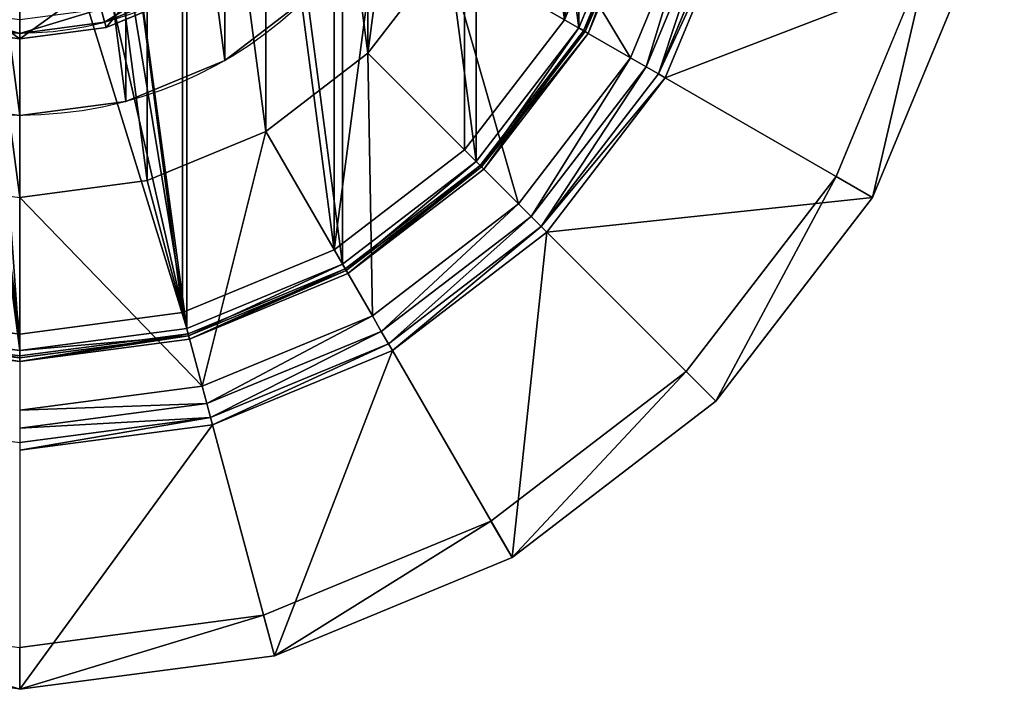
# Model space of a CAD drawing. Extents: x -180 to 180, y -180 to 180.
# Drawn here: x 0 to 180, y -180 to -57 of the extents above; entities that cross this region are included whole.
import ezdxf

# ---------------------------------------------------------------- set-up
doc = ezdxf.new("R2010")
doc.units = 0
doc.header["$MEASUREMENT"] = 0
doc.layers.add('FORMFONTS', color=7, linetype='CONTINUOUS')

msp = doc.modelspace()

# ---------------------------------------------------------------- linework, layer by layer
at = {"layer": 'FORMFONTS', "color": 254}
for p, q in [((111.08, -29.76, 6), (99.59, -57.5, 6)), ((113.98, -30.54, 15), (102.19, -59, 15)), ((114.95, -30.8, 7), (103.06, -59.5, 7)), ((103.37, -59.68, 14.37), (115.3, -30.89, 14.37)), ((115.91, -31.06, 13), (103.92, -60, 13)), ((115.91, -31.06, 7), (103.92, -60, 7)), ((124.54, -33.37, 630), (111.66, -64.47, 630)), ((127.72, -34.22, 629.24), (114.51, -66.11, 629.24)), ((116.78, -67.42, 627.12), (130.25, -34.9, 627.12)), ((131.63, -35.27, 624.07), (118.01, -68.13, 624.07)), ((77.94, -45, 622.5), (63.64, -63.64, 622.5)), ((111.66, -64.47, 630), (77.94, -45, 622.5)), ((166.46, -44.6, 420), (149.24, -86.16, 420)), ((173.87, -46.59, 420), (155.88, -90, 420)), ((30.5, -52.83, 612.5), (15.79, -58.92, 612.5)), ((30.5, -52.83, 613.5), (15.79, -58.92, 613.5)), ((99.59, -57.5, 6), (81.32, -81.32, 6)), ((99.59, -57.5, 14), (99.59, -57.5, 6)), ((0, -61, 612.5), (-15.79, -58.92, 612.5)), ((0, -61, 613.5), (-15.79, -58.92, 613.5)), ((15.79, -58.92, 612.5), (0, -61, 612.5)), ((15.79, -58.92, 613.5), (0, -61, 613.5)), ((15.79, -58.92, 612.5), (15.79, -58.92, 613.5)), ((102.19, -59, 15), (83.44, -83.44, 15)), ((102.19, -59, 15), (103.37, -59.68, 14.37)), ((0, -61, 612.5), (0, -61, 613.5)), ((103.06, -59.5, 7), (84.15, -84.15, 7)), ((84.4, -84.4, 14.37), (103.37, -59.68, 14.37)), ((103.92, -60, 13), (84.85, -84.85, 13)), ((103.92, -60, 7), (84.85, -84.85, 7)), ((103.37, -59.68, 14.37), (103.92, -60, 13)), ((103.92, -60, 13), (103.92, -60, 7)), ((63.64, -63.64, 622.5), (45, -77.94, 622.5)), ((91.17, -91.17, 630), (63.64, -63.64, 622.5)), ((111.66, -64.47, 630), (91.17, -91.17, 630)), ((114.51, -66.11, 629.24), (111.66, -64.47, 630)), ((37.5, -64.95, 627.5), (37.5, -64.95, 628.5)), ((114.51, -66.11, 629.24), (93.49, -93.49, 629.24)), ((116.78, -67.42, 627.12), (114.51, -66.11, 629.24)), ((95.35, -95.35, 627.12), (116.78, -67.42, 627.12)), ((118.01, -68.13, 624.07), (96.36, -96.36, 624.07)), ((118.01, -68.13, 624.07), (116.78, -67.42, 627.12)), ((155.88, -90, 420), (118.01, -68.13, 624.07)), ((19.41, -72.44, 627.5), (19.41, -72.44, 628.5)), ((0, -75, 627.5), (0, -75, 628.5)), ((45, -77.94, 622.5), (23.29, -86.93, 622.5)), ((64.47, -111.66, 630), (45, -77.94, 622.5)), ((81.32, -81.32, 6), (57.5, -99.59, 6)), ((81.32, -81.32, 14), (81.32, -81.32, 6)), ((83.44, -83.44, 15), (59, -102.19, 15)), ((84.15, -84.15, 7), (59.5, -103.06, 7)), ((59.68, -103.37, 14.37), (84.4, -84.4, 14.37)), ((83.44, -83.44, 15), (84.4, -84.4, 14.37)), ((84.4, -84.4, 14.37), (84.85, -84.85, 13)), ((84.85, -84.85, 13), (60, -103.92, 13)), ((84.85, -84.85, 7), (60, -103.92, 7)), ((84.85, -84.85, 13), (84.85, -84.85, 7)), ((149.24, -86.16, 420), (121.86, -121.86, 420)), ((23.29, -86.93, 622.5), (0, -90, 622.5)), ((33.37, -124.54, 630), (23.29, -86.93, 622.5)), ((155.88, -90, 420), (127.28, -127.28, 420)), ((91.17, -91.17, 630), (64.47, -111.66, 630)), ((93.49, -93.49, 629.24), (91.17, -91.17, 630)), ((93.49, -93.49, 629.24), (66.11, -114.51, 629.24)), ((95.35, -95.35, 627.12), (93.49, -93.49, 629.24)), ((67.42, -116.78, 627.12), (95.35, -95.35, 627.12)), ((96.36, -96.36, 624.07), (95.35, -95.35, 627.12)), ((96.36, -96.36, 624.07), (68.13, -118.01, 624.07)), ((127.28, -127.28, 420), (96.36, -96.36, 624.07)), ((57.5, -99.59, 6), (29.76, -111.08, 6)), ((57.5, -99.59, 14), (57.5, -99.59, 6)), ((59, -102.19, 15), (30.54, -113.98, 15)), ((59, -102.19, 15), (59.68, -103.37, 14.37)), ((59.5, -103.06, 7), (30.8, -114.95, 7)), ((30.89, -115.3, 14.37), (59.68, -103.37, 14.37)), ((60, -103.92, 7), (31.06, -115.91, 7)), ((60, -103.92, 13), (31.06, -115.91, 13)), ((59.68, -103.37, 14.37), (60, -103.92, 13)), ((60, -103.92, 13), (60, -103.92, 7)), ((0, -115, 6), (-29.76, -111.08, 6)), ((29.76, -111.08, 6), (0, -115, 6)), ((29.76, -111.08, 14), (29.76, -111.08, 6)), ((64.47, -111.66, 630), (33.37, -124.54, 630)), ((66.11, -114.51, 629.24), (64.47, -111.66, 630)), ((0, -119, 7), (-30.8, -114.95, 7)), ((0, -118, 15), (-30.54, -113.98, 15)), ((30.54, -113.98, 15), (0, -118, 15)), ((30.8, -114.95, 7), (0, -119, 7)), ((0, -115, 14), (0, -115, 6)), ((30.54, -113.98, 15), (30.89, -115.3, 14.37)), ((66.11, -114.51, 629.24), (34.22, -127.72, 629.24)), ((67.42, -116.78, 627.12), (66.11, -114.51, 629.24)), ((0, -120, 13), (-31.06, -115.91, 13)), ((0, -120, 7), (-31.06, -115.91, 7)), ((-30.89, -115.3, 14.37), (0, -119.37, 14.37)), ((0, -119.37, 14.37), (30.89, -115.3, 14.37)), ((31.06, -115.91, 7), (0, -120, 7)), ((31.06, -115.91, 13), (0, -120, 13)), ((30.89, -115.3, 14.37), (31.06, -115.91, 13)), ((31.06, -115.91, 13), (31.06, -115.91, 7)), ((34.9, -130.25, 627.12), (67.42, -116.78, 627.12)), ((68.13, -118.01, 624.07), (67.42, -116.78, 627.12)), ((0, -118, 15), (0, -119.37, 14.37)), ((68.13, -118.01, 624.07), (35.27, -131.63, 624.07)), ((90, -155.88, 420), (68.13, -118.01, 624.07)), ((0, -119.37, 14.37), (0, -120, 13)), ((0, -120, 13), (0, -120, 7)), ((121.86, -121.86, 420), (86.16, -149.24, 420)), ((33.37, -124.54, 630), (0, -128.94, 630)), ((34.22, -127.72, 629.24), (33.37, -124.54, 630)), ((34.22, -127.72, 629.24), (0, -132.22, 629.24)), ((34.9, -130.25, 627.12), (34.22, -127.72, 629.24)), ((127.28, -127.28, 420), (90, -155.88, 420)), ((-34.9, -130.25, 627.12), (0, -134.84, 627.12)), ((0, -134.84, 627.12), (34.9, -130.25, 627.12)), ((35.27, -131.63, 624.07), (34.9, -130.25, 627.12)), ((35.27, -131.63, 624.07), (0, -136.27, 624.07)), ((46.59, -173.87, 420), (35.27, -131.63, 624.07)), ((86.16, -149.24, 420), (44.6, -166.46, 420)), ((90, -155.88, 420), (46.59, -173.87, 420)), ((44.6, -166.46, 420), (0, -172.33, 420)), ((46.59, -173.87, 420), (0, -180, 420))]:
    msp.add_line(p, q, dxfattribs=at)
at = {"layer": 'FORMFONTS'}
for p, q in [((15.53, -57.96, 432.5), (15.53, -57.96, 612.5)), ((0, -60, 432.5), (0, -60, 612.5))]:
    msp.add_line(p, q, dxfattribs=at)
at = {"layer": 'FORMFONTS', "color": 254}
for centre in [(0, 0, 627.5), (0, 0, 628.5)]:
    msp.add_circle(centre, 75, dxfattribs=at)
at = {"layer": 'FORMFONTS'}
for centre in [(0, 0, 432.5), (0, 0, 612.5)]:
    msp.add_circle(centre, 60, dxfattribs=at)

# ---------------------------------------------------------------- meshes
at = {"layer": 'FORMFONTS', "color": 254}
mesh = msp.add_polyface(dxfattribs=at)
corners = [(-173.87, 46.59, 420), (-166.46, 44.6, 420), (-172.33, 0, 420), (-155.88, 90, 420), (-149.24, 86.16, 420), (-127.28, 127.28, 420), (-121.86, 121.86, 420), (-90, 155.88, 420), (-86.16, 149.24, 420), (-46.59, 173.87, 420), (-44.6, 166.46, 420), (0, 180, 420), (0, 172.33, 420), (46.59, 173.87, 420), (44.6, 166.46, 420), (86.16, 149.24, 420), (90, 155.88, 420), (121.86, 121.86, 420), (127.28, 127.28, 420), (149.24, 86.16, 420), (155.88, 90, 420), (166.46, 44.6, 420), (173.87, 46.59, 420), (172.33, 0, 420), (-173.87, -46.59, 420), (-180, 0, 420), (-166.46, -44.6, 420), (-155.88, -90, 420), (-149.24, -86.16, 420), (-127.28, -127.28, 420), (-121.86, -121.86, 420), (-90, -155.88, 420), (-86.16, -149.24, 420), (-46.59, -173.87, 420), (-44.6, -166.46, 420), (0, -180, 420), (0, -172.33, 420), (44.6, -166.46, 420), (46.59, -173.87, 420), (86.16, -149.24, 420), (90, -155.88, 420), (121.86, -121.86, 420), (127.28, -127.28, 420), (149.24, -86.16, 420), (155.88, -90, 420), (166.46, -44.6, 420), (173.87, -46.59, 420), (180, 0, 420)]
mesh.append_faces([[corners[k] for k in face] for face in [(0, 24, 25), (46, 22, 47)]], dxfattribs={"vtx0": -1, "color": 254})
mesh.append_faces([[corners[k] for k in face] for face in [(1, 3, 4), (4, 5, 6), (6, 7, 8), (8, 9, 10), (10, 11, 12), (12, 13, 14), (14, 13, 15), (15, 16, 17), (17, 18, 19), (19, 20, 21), (21, 22, 23), (24, 26, 27), (27, 28, 29), (29, 30, 31), (31, 32, 33), (33, 34, 35), (35, 37, 38), (38, 39, 40), (40, 41, 42), (42, 43, 44), (44, 45, 46)]], dxfattribs={"vtx0": -1, "vtx1": -1, "color": 254})
mesh.append_faces([[corners[k] for k in face] for face in [(24, 0, 2), (46, 23, 22)]], dxfattribs={"vtx0": -1, "vtx1": -1, "vtx2": -1, "color": 254})
mesh.append_faces([[corners[k] for k in face] for face in [(0, 1, 2), (1, 0, 3), (4, 3, 5), (6, 5, 7), (8, 7, 9), (10, 9, 11), (12, 11, 13), (15, 13, 16), (17, 16, 18), (19, 18, 20), (21, 20, 22), (24, 2, 26), (27, 26, 28), (29, 28, 30), (31, 30, 32), (33, 32, 34), (35, 34, 36), (35, 36, 37), (38, 37, 39), (40, 39, 41), (42, 41, 43), (44, 43, 45), (46, 45, 23)]], dxfattribs={"vtx0": -1, "vtx2": -1, "color": 254})
mesh = msp.add_polyface(dxfattribs=at)
corners = [(-115.91, 31.06, 7), (-119, 0, 7), (-120, 0, 7), (-114.95, 30.8, 7), (-103.92, 60, 7), (-103.06, 59.5, 7), (-84.85, 84.85, 7), (-84.15, 84.15, 7), (-60, 103.92, 7), (-59.5, 103.06, 7), (-31.06, 115.91, 7), (-30.8, 114.95, 7), (0, 120, 7), (0, 119, 7), (31.06, 115.91, 7), (30.8, 114.95, 7), (59.5, 103.06, 7), (60, 103.92, 7), (84.15, 84.15, 7), (84.85, 84.85, 7), (103.06, 59.5, 7), (103.92, 60, 7), (114.95, 30.8, 7), (115.91, 31.06, 7), (119, 0, 7), (120, 0, 7), (-115.91, -31.06, 7), (-114.95, -30.8, 7), (-103.92, -60, 7), (-103.06, -59.5, 7), (-84.85, -84.85, 7), (-84.15, -84.15, 7), (-60, -103.92, 7), (-59.5, -103.06, 7), (-31.06, -115.91, 7), (-30.8, -114.95, 7), (0, -120, 7), (0, -119, 7), (30.8, -114.95, 7), (31.06, -115.91, 7), (59.5, -103.06, 7), (60, -103.92, 7), (84.15, -84.15, 7), (84.85, -84.85, 7), (103.06, -59.5, 7), (103.92, -60, 7), (114.95, -30.8, 7), (115.91, -31.06, 7)]
mesh.append_faces([[corners[k] for k in face] for face in [(0, 1, 2), (1, 0, 3), (3, 4, 5), (5, 6, 7), (7, 8, 9), (9, 10, 11), (11, 12, 13), (13, 14, 15), (15, 14, 16), (16, 17, 18), (18, 19, 20), (20, 21, 22), (22, 23, 24), (26, 27, 28), (28, 29, 30), (30, 31, 32), (32, 33, 34), (34, 35, 36), (36, 38, 39), (39, 40, 41), (41, 42, 43), (43, 44, 45), (45, 46, 47), (47, 24, 25)]], dxfattribs={"vtx0": -1, "vtx1": -1, "color": 254})
mesh.append_faces([[corners[k] for k in face] for face in [(3, 0, 4), (5, 4, 6), (7, 6, 8), (9, 8, 10), (11, 10, 12), (13, 12, 14), (16, 14, 17), (18, 17, 19), (20, 19, 21), (22, 21, 23), (24, 23, 25), (1, 26, 2), (26, 1, 27), (28, 27, 29), (30, 29, 31), (32, 31, 33), (34, 33, 35), (36, 35, 37), (36, 37, 38), (39, 38, 40), (41, 40, 42), (43, 42, 44), (45, 44, 46), (47, 46, 24)]], dxfattribs={"vtx0": -1, "vtx2": -1, "color": 254})
mesh = msp.add_polyface(dxfattribs=at)
corners = [(-113.98, -30.54, 15), (-113.98, 30.54, 15), (-118, 0, 15), (-102.19, -59, 15), (-102.19, 59, 15), (-83.44, -83.44, 15), (-83.44, 83.44, 15), (-59, -102.19, 15), (-59, 102.19, 15), (-30.54, -113.98, 15), (-30.54, 113.98, 15), (0, -118, 15), (-15, 0, 15), (-12.99, -7.5, 15), (-7.5, -12.99, 15), (0, -15, 15), (30.54, -113.98, 15), (7.5, -12.99, 15), (12.99, -7.5, 15), (15, 0, 15), (0, 118, 15), (-12.99, 7.5, 15), (-7.5, 12.99, 15), (0, 15, 15), (7.5, 12.99, 15), (30.54, 113.98, 15), (12.99, 7.5, 15), (59, -102.19, 15), (59, 102.19, 15), (83.44, -83.44, 15), (83.44, 83.44, 15), (102.19, -59, 15), (102.19, 59, 15), (113.98, -30.54, 15), (113.98, 30.54, 15), (118, 0, 15)]
mesh.append_faces([[corners[k] for k in face] for face in [(0, 1, 2), (34, 33, 35)]], dxfattribs={"vtx0": -1, "color": 254})
mesh.append_faces([[corners[k] for k in face] for face in [(1, 3, 4), (4, 5, 6), (6, 7, 8), (8, 9, 10), (12, 11, 13), (13, 11, 14), (14, 11, 15), (15, 16, 17), (17, 16, 18), (18, 16, 19), (20, 24, 25), (25, 27, 28), (28, 29, 30), (30, 31, 32), (32, 33, 34)]], dxfattribs={"vtx0": -1, "vtx1": -1, "color": 254})
mesh.append_faces([[corners[k] for k in face] for face in [(10, 11, 12), (25, 19, 16)]], dxfattribs={"vtx0": -1, "vtx1": -1, "vtx2": -1, "color": 254})
mesh.append_faces([[corners[k] for k in face] for face in [(1, 0, 3), (4, 3, 5), (6, 5, 7), (8, 7, 9), (10, 9, 11), (15, 11, 16), (12, 20, 10), (20, 12, 21), (20, 21, 22), (20, 22, 23), (20, 23, 24), (25, 24, 26), (25, 26, 19), (25, 16, 27), (28, 27, 29), (30, 29, 31), (32, 31, 33)]], dxfattribs={"vtx0": -1, "vtx2": -1, "color": 254})
mesh = msp.add_polyface(dxfattribs=at)
corners = [(-111.08, 29.76, 6), (-111.08, -29.76, 6), (-115, 0, 6), (-99.59, 57.5, 6), (-99.59, -57.5, 6), (-81.32, 81.32, 6), (-81.32, -81.32, 6), (-57.5, 99.59, 6), (-57.5, -99.59, 6), (-29.76, -111.08, 6), (-29.76, 111.08, 6), (0, -115, 6), (0, 115, 6), (29.76, -111.08, 6), (29.76, 111.08, 6), (57.5, -99.59, 6), (57.5, 99.59, 6), (81.32, 81.32, 6), (81.32, -81.32, 6), (99.59, -57.5, 6), (99.59, 57.5, 6), (111.08, 29.76, 6), (111.08, -29.76, 6), (115, 0, 6)]
mesh.append_faces([[corners[k] for k in face] for face in [(0, 1, 2), (22, 21, 23)]], dxfattribs={"vtx0": -1, "color": 254})
mesh.append_faces([[corners[k] for k in face] for face in [(1, 3, 4), (4, 5, 6), (6, 7, 8), (8, 7, 9), (9, 10, 11), (11, 12, 13), (13, 14, 15), (15, 17, 18), (18, 17, 19), (19, 21, 22)]], dxfattribs={"vtx0": -1, "vtx1": -1, "color": 254})
mesh.append_faces([[corners[k] for k in face] for face in [(1, 0, 3), (4, 3, 5), (6, 5, 7), (9, 7, 10), (11, 10, 12), (13, 12, 14), (15, 14, 16), (15, 16, 17), (19, 17, 20), (19, 20, 21)]], dxfattribs={"vtx0": -1, "vtx2": -1, "color": 254})
mesh = msp.add_polyface(dxfattribs=at)
corners = [(-86.93, -23.29, 622.5), (-86.93, 23.29, 622.5), (-90, 0, 622.5), (-77.94, -45, 622.5), (-77.94, 45, 622.5), (-63.64, -63.64, 622.5), (-63.64, 63.64, 622.5), (-45, -77.94, 622.5), (-45, 77.94, 622.5), (-23.29, -86.93, 622.5), (-23.29, 86.93, 622.5), (0, -90, 622.5), (0, 90, 622.5), (23.29, -86.93, 622.5), (23.29, 86.93, 622.5), (45, -77.94, 622.5), (45, 77.94, 622.5), (63.64, -63.64, 622.5), (63.64, 63.64, 622.5), (77.94, 45, 622.5), (77.94, -45, 622.5), (86.93, -23.29, 622.5), (86.93, 23.29, 622.5), (90, 0, 622.5)]
mesh.append_faces([[corners[k] for k in face] for face in [(0, 1, 2), (22, 21, 23)]], dxfattribs={"vtx0": -1, "color": 254})
mesh.append_faces([[corners[k] for k in face] for face in [(1, 3, 4), (4, 5, 6), (6, 7, 8), (8, 9, 10), (10, 11, 12), (12, 13, 14), (14, 15, 16), (16, 17, 18), (18, 17, 19), (19, 21, 22)]], dxfattribs={"vtx0": -1, "vtx1": -1, "color": 254})
mesh.append_faces([[corners[k] for k in face] for face in [(1, 0, 3), (4, 3, 5), (6, 5, 7), (8, 7, 9), (10, 9, 11), (12, 11, 13), (14, 13, 15), (16, 15, 17), (19, 17, 20), (19, 20, 21)]], dxfattribs={"vtx0": -1, "vtx2": -1, "color": 254})
mesh = msp.add_polyface(dxfattribs=at)
corners = [(-72.44, -19.41, 628.5), (-72.44, 19.41, 628.5), (-75, 0, 628.5), (-64.95, -37.5, 628.5), (-64.95, 37.5, 628.5), (-53.03, -53.03, 628.5), (-53.03, 53.03, 628.5), (-37.5, -64.95, 628.5), (-37.5, 64.95, 628.5), (-19.41, -72.44, 628.5), (-19.41, 72.44, 628.5), (0, -75, 628.5), (0, 75, 628.5), (19.41, -72.44, 628.5), (19.41, 72.44, 628.5), (37.5, -64.95, 628.5), (37.5, 64.95, 628.5), (53.03, -53.03, 628.5), (53.03, 53.03, 628.5), (64.95, -37.5, 628.5), (64.95, 37.5, 628.5), (72.44, -19.41, 628.5), (72.44, 19.41, 628.5), (75, 0, 628.5)]
mesh.append_faces([[corners[k] for k in face] for face in [(0, 1, 2), (22, 21, 23)]], dxfattribs={"vtx0": -1, "color": 254})
mesh.append_faces([[corners[k] for k in face] for face in [(1, 3, 4), (4, 5, 6), (6, 7, 8), (8, 9, 10), (10, 11, 12), (12, 13, 14), (14, 15, 16), (16, 17, 18), (18, 19, 20), (20, 21, 22)]], dxfattribs={"vtx0": -1, "vtx1": -1, "color": 254})
mesh.append_faces([[corners[k] for k in face] for face in [(1, 0, 3), (4, 3, 5), (6, 5, 7), (8, 7, 9), (10, 9, 11), (12, 11, 13), (14, 13, 15), (16, 15, 17), (18, 17, 19), (20, 19, 21)]], dxfattribs={"vtx0": -1, "vtx2": -1, "color": 254})
mesh = msp.add_polyface(dxfattribs=at)
corners = [(-72.44, 19.41, 627.5), (-72.44, -19.41, 627.5), (-75, 0, 627.5), (-64.95, -37.5, 627.5), (-64.95, 37.5, 627.5), (-53.03, -53.03, 627.5), (-53.03, 53.03, 627.5), (-37.5, -64.95, 627.5), (-37.5, 64.95, 627.5), (-19.41, -72.44, 627.5), (-19.41, 72.44, 627.5), (0, -75, 627.5), (0, 75, 627.5), (19.41, -72.44, 627.5), (19.41, 72.44, 627.5), (37.5, -64.95, 627.5), (37.5, 64.95, 627.5), (53.03, -53.03, 627.5), (53.03, 53.03, 627.5), (64.95, -37.5, 627.5), (64.95, 37.5, 627.5), (72.44, -19.41, 627.5), (72.44, 19.41, 627.5), (75, 0, 627.5)]
mesh.append_faces([[corners[k] for k in face] for face in [(0, 1, 2), (21, 22, 23)]], dxfattribs={"vtx0": -1, "color": 254})
mesh.append_faces([[corners[k] for k in face] for face in [(1, 0, 3), (3, 4, 5), (5, 6, 7), (7, 8, 9), (9, 10, 11), (11, 12, 13), (13, 14, 15), (15, 16, 17), (17, 18, 19), (19, 20, 21)]], dxfattribs={"vtx0": -1, "vtx1": -1, "color": 254})
mesh.append_faces([[corners[k] for k in face] for face in [(3, 0, 4), (5, 4, 6), (7, 6, 8), (9, 8, 10), (11, 10, 12), (13, 12, 14), (15, 14, 16), (17, 16, 18), (19, 18, 20), (21, 20, 22)]], dxfattribs={"vtx0": -1, "vtx2": -1, "color": 254})
mesh = msp.add_polyface(dxfattribs=at)
corners = [(-52.83, 30.5, 612.5), (-52.91, 0, 612.5), (-58.92, 15.79, 612.5), (-51.11, 13.7, 612.5), (-43.13, 43.13, 612.5), (-45.82, 26.46, 612.5), (-37.42, 37.42, 612.5), (-30.5, 52.83, 612.5), (-26.46, 45.82, 612.5), (-15.79, 58.92, 612.5), (-13.7, 51.11, 612.5), (0, 61, 612.5), (0, 52.91, 612.5), (15.79, 58.92, 612.5), (13.7, 51.11, 612.5), (26.46, 45.82, 612.5), (30.5, 52.83, 612.5), (37.42, 37.42, 612.5), (43.13, 43.13, 612.5), (45.82, 26.46, 612.5), (52.83, 30.5, 612.5), (51.11, 13.7, 612.5), (52.91, 0, 612.5), (58.92, 15.79, 612.5), (-58.92, -15.79, 612.5), (-61, 0, 612.5), (-52.83, -30.5, 612.5), (-51.11, -13.7, 612.5), (-43.13, -43.13, 612.5), (-45.82, -26.46, 612.5), (-37.42, -37.42, 612.5), (-30.5, -52.83, 612.5), (-26.46, -45.82, 612.5), (-15.79, -58.92, 612.5), (-13.7, -51.11, 612.5), (0, -61, 612.5), (0, -52.91, 612.5), (13.7, -51.11, 612.5), (15.79, -58.92, 612.5), (26.46, -45.82, 612.5), (30.5, -52.83, 612.5), (37.42, -37.42, 612.5), (43.13, -43.13, 612.5), (45.82, -26.46, 612.5), (52.83, -30.5, 612.5), (51.11, -13.7, 612.5), (58.92, -15.79, 612.5), (61, 0, 612.5)]
mesh.append_faces([[corners[k] for k in face] for face in [(2, 24, 25), (46, 23, 47)]], dxfattribs={"vtx0": -1, "color": 254})
mesh.append_faces([[corners[k] for k in face] for face in [(0, 1, 2), (1, 0, 3), (3, 4, 5), (5, 4, 6), (6, 7, 8), (8, 9, 10), (10, 11, 12), (12, 13, 14), (14, 13, 15), (15, 16, 17), (17, 18, 19), (19, 20, 21), (21, 20, 22), (24, 2, 26), (26, 27, 28), (28, 30, 31), (31, 32, 33), (33, 34, 35), (35, 37, 38), (38, 39, 40), (40, 41, 42), (42, 43, 44), (44, 22, 46)]], dxfattribs={"vtx0": -1, "vtx1": -1, "color": 254})
mesh.append_faces([[corners[k] for k in face] for face in [(26, 2, 1), (46, 22, 23)]], dxfattribs={"vtx0": -1, "vtx1": -1, "vtx2": -1, "color": 254})
mesh.append_faces([[corners[k] for k in face] for face in [(3, 0, 4), (6, 4, 7), (8, 7, 9), (10, 9, 11), (12, 11, 13), (15, 13, 16), (17, 16, 18), (19, 18, 20), (22, 20, 23), (26, 1, 27), (28, 27, 29), (28, 29, 30), (31, 30, 32), (33, 32, 34), (35, 34, 36), (35, 36, 37), (38, 37, 39), (40, 39, 41), (42, 41, 43), (44, 43, 45), (44, 45, 22)]], dxfattribs={"vtx0": -1, "vtx2": -1, "color": 254})
at = {"layer": 'FORMFONTS', "color": 7}
mesh = msp.add_polyface(dxfattribs=at)
corners = [(-57.96, 15.53, 432.5), (-57.96, -15.53, 432.5), (-60, 0, 432.5), (-57.48, 0, 432.5), (-55.52, 14.88, 432.5), (-51.96, 30, 432.5), (-49.78, 28.74, 432.5), (-42.43, 42.43, 432.5), (-40.64, 40.64, 432.5), (-30, 51.96, 432.5), (-28.74, 49.78, 432.5), (-15.53, 57.96, 432.5), (-14.88, 55.52, 432.5), (0, 60, 432.5), (0, 57.48, 432.5), (15.53, 57.96, 432.5), (14.88, 55.52, 432.5), (28.74, 49.78, 432.5), (30, 51.96, 432.5), (40.64, 40.64, 432.5), (42.43, 42.43, 432.5), (49.78, 28.74, 432.5), (51.96, 30, 432.5), (55.52, 14.88, 432.5), (57.96, 15.53, 432.5), (57.48, 0, 432.5), (-55.52, -14.88, 432.5), (-51.96, -30, 432.5), (-49.78, -28.74, 432.5), (-42.43, -42.43, 432.5), (-40.64, -40.64, 432.5), (-30, -51.96, 432.5), (-28.74, -49.78, 432.5), (-15.53, -57.96, 432.5), (-14.88, -55.52, 432.5), (0, -60, 432.5), (0, -57.48, 432.5), (14.88, -55.52, 432.5), (15.53, -57.96, 432.5), (28.74, -49.78, 432.5), (30, -51.96, 432.5), (40.64, -40.64, 432.5), (42.43, -42.43, 432.5), (49.78, -28.74, 432.5), (51.96, -30, 432.5), (55.52, -14.88, 432.5), (57.96, -15.53, 432.5), (60, 0, 432.5)]
mesh.append_faces([[corners[k] for k in face] for face in [(0, 1, 2), (46, 24, 47)]], dxfattribs={"vtx0": -1, "color": 7})
mesh.append_faces([[corners[k] for k in face] for face in [(3, 0, 4), (4, 5, 6), (6, 7, 8), (8, 9, 10), (10, 11, 12), (12, 13, 14), (14, 15, 16), (16, 15, 17), (17, 18, 19), (19, 20, 21), (21, 22, 23), (23, 24, 25), (1, 26, 27), (26, 1, 3), (27, 28, 29), (29, 30, 31), (31, 32, 33), (33, 34, 35), (35, 37, 38), (38, 39, 40), (40, 41, 42), (42, 43, 44), (44, 45, 46)]], dxfattribs={"vtx0": -1, "vtx1": -1, "color": 7})
mesh.append_faces([[corners[k] for k in face] for face in [(1, 0, 3), (46, 25, 24)]], dxfattribs={"vtx0": -1, "vtx1": -1, "vtx2": -1, "color": 7})
mesh.append_faces([[corners[k] for k in face] for face in [(4, 0, 5), (6, 5, 7), (8, 7, 9), (10, 9, 11), (12, 11, 13), (14, 13, 15), (17, 15, 18), (19, 18, 20), (21, 20, 22), (23, 22, 24), (27, 26, 28), (29, 28, 30), (31, 30, 32), (33, 32, 34), (35, 34, 36), (35, 36, 37), (38, 37, 39), (40, 39, 41), (42, 41, 43), (44, 43, 45), (46, 45, 25)]], dxfattribs={"vtx0": -1, "vtx2": -1, "color": 7})
at = {"layer": 'FORMFONTS', "color": 254}
mesh = msp.add_polyface(dxfattribs=at)
corners = [(111.66, -64.47, 630), (86.93, -23.29, 622.5), (77.94, -45, 622.5), (124.54, -33.37, 630)]
mesh.append_faces([[corners[k] for k in face] for face in [(0, 1, 2), (1, 0, 3)]], dxfattribs={"vtx0": -1, "color": 254})
mesh = msp.add_polyface(dxfattribs=at)
corners = [(99.59, -57.5, 6), (111.08, -29.76, 14), (99.59, -57.5, 14), (111.08, -29.76, 6)]
mesh.append_faces([[corners[k] for k in face] for face in [(0, 1, 2), (1, 0, 3)]], dxfattribs={"vtx0": -1, "color": 254})
mesh = msp.add_polyface(dxfattribs=at)
corners = [(103.37, -59.68, 14.37), (113.98, -30.54, 15), (102.19, -59, 15), (115.3, -30.89, 14.37)]
mesh.append_faces([[corners[k] for k in face] for face in [(0, 1, 2), (1, 0, 3)]], dxfattribs={"vtx0": -1, "color": 254})
mesh = msp.add_polyface(dxfattribs=at)
corners = [(115.91, -31.06, 13), (103.37, -59.68, 14.37), (103.92, -60, 13), (115.3, -30.89, 14.37)]
mesh.append_faces([[corners[k] for k in face] for face in [(0, 1, 2), (1, 0, 3)]], dxfattribs={"vtx0": -1, "color": 254})
mesh = msp.add_polyface(dxfattribs=at)
corners = [(103.92, -60, 7), (115.91, -31.06, 13), (103.92, -60, 13), (115.91, -31.06, 7)]
mesh.append_faces([[corners[k] for k in face] for face in [(0, 1, 2), (1, 0, 3)]], dxfattribs={"vtx0": -1, "color": 254})
mesh = msp.add_polyface(dxfattribs=at)
corners = [(114.51, -66.11, 629.24), (124.54, -33.37, 630), (111.66, -64.47, 630), (127.72, -34.22, 629.24)]
mesh.append_faces([[corners[k] for k in face] for face in [(0, 1, 2), (1, 0, 3)]], dxfattribs={"vtx0": -1, "color": 254})
mesh = msp.add_polyface(dxfattribs=at)
corners = [(116.78, -67.42, 627.12), (127.72, -34.22, 629.24), (114.51, -66.11, 629.24), (130.25, -34.9, 627.12)]
mesh.append_faces([[corners[k] for k in face] for face in [(0, 1, 2), (1, 0, 3)]], dxfattribs={"vtx0": -1, "color": 254})
mesh = msp.add_polyface(dxfattribs=at)
corners = [(131.63, -35.27, 624.07), (116.78, -67.42, 627.12), (118.01, -68.13, 624.07), (130.25, -34.9, 627.12)]
mesh.append_faces([[corners[k] for k in face] for face in [(0, 1, 2), (1, 0, 3)]], dxfattribs={"vtx0": -1, "color": 254})
mesh = msp.add_polyface(dxfattribs=at)
corners = [(173.87, -46.59, 420), (118.01, -68.13, 624.07), (155.88, -90, 420), (131.63, -35.27, 624.07)]
mesh.append_faces([[corners[k] for k in face] for face in [(0, 1, 2), (1, 0, 3)]], dxfattribs={"vtx0": -1, "color": 254})
mesh = msp.add_polyface(dxfattribs=at)
corners = [(91.17, -91.17, 630), (77.94, -45, 622.5), (63.64, -63.64, 622.5), (111.66, -64.47, 630)]
mesh.append_faces([[corners[k] for k in face] for face in [(0, 1, 2), (1, 0, 3)]], dxfattribs={"vtx0": -1, "color": 254})
at = {"layer": 'FORMFONTS', "color": 7}
mesh = msp.add_polyface(dxfattribs=at)
corners = [(30, -51.96, 612.5), (15.53, -57.96, 432.5), (30, -51.96, 432.5), (15.53, -57.96, 612.5)]
mesh.append_faces([[corners[k] for k in face] for face in [(0, 1, 2), (1, 0, 3)]], dxfattribs={"vtx0": -1, "color": 7})
at = {"layer": 'FORMFONTS', "color": 254}
mesh = msp.add_polyface(dxfattribs=at)
corners = [(30.5, -52.83, 613.5), (15.79, -58.92, 612.5), (30.5, -52.83, 612.5), (15.79, -58.92, 613.5)]
mesh.append_faces([[corners[k] for k in face] for face in [(0, 1, 2), (1, 0, 3)]], dxfattribs={"vtx0": -1, "color": 254})
mesh = msp.add_polyface(dxfattribs=at)
corners = [(53.03, -53.03, 628.5), (37.5, -64.95, 627.5), (53.03, -53.03, 627.5), (37.5, -64.95, 628.5)]
mesh.append_faces([[corners[k] for k in face] for face in [(0, 1, 2), (1, 0, 3)]], dxfattribs={"vtx0": -1, "color": 254})
mesh = msp.add_polyface(dxfattribs=at)
corners = [(81.32, -81.32, 6), (99.59, -57.5, 14), (81.32, -81.32, 14), (99.59, -57.5, 6)]
mesh.append_faces([[corners[k] for k in face] for face in [(0, 1, 2), (1, 0, 3)]], dxfattribs={"vtx0": -1, "color": 254})
mesh = msp.add_polyface(dxfattribs=at)
corners = [(0, -61, 613.5), (-15.79, -58.92, 612.5), (0, -61, 612.5), (-15.79, -58.92, 613.5)]
mesh.append_faces([[corners[k] for k in face] for face in [(0, 1, 2), (1, 0, 3)]], dxfattribs={"vtx0": -1, "color": 254})
at = {"layer": 'FORMFONTS', "color": 7}
mesh = msp.add_polyface(dxfattribs=at)
corners = [(0, -60, 612.5), (-15.53, -57.96, 432.5), (0, -60, 432.5), (-15.53, -57.96, 612.5)]
mesh.append_faces([[corners[k] for k in face] for face in [(0, 1, 2), (1, 0, 3)]], dxfattribs={"vtx0": -1, "color": 7})
mesh = msp.add_polyface(dxfattribs=at)
corners = [(15.53, -57.96, 612.5), (0, -60, 432.5), (15.53, -57.96, 432.5), (0, -60, 612.5)]
mesh.append_faces([[corners[k] for k in face] for face in [(0, 1, 2), (1, 0, 3)]], dxfattribs={"vtx0": -1, "color": 7})
at = {"layer": 'FORMFONTS', "color": 254}
mesh = msp.add_polyface(dxfattribs=at)
corners = [(15.79, -58.92, 613.5), (0, -61, 612.5), (15.79, -58.92, 612.5), (0, -61, 613.5)]
mesh.append_faces([[corners[k] for k in face] for face in [(0, 1, 2), (1, 0, 3)]], dxfattribs={"vtx0": -1, "color": 254})
mesh = msp.add_polyface(dxfattribs=at)
corners = [(84.4, -84.4, 14.37), (102.19, -59, 15), (83.44, -83.44, 15), (103.37, -59.68, 14.37)]
mesh.append_faces([[corners[k] for k in face] for face in [(0, 1, 2), (1, 0, 3)]], dxfattribs={"vtx0": -1, "color": 254})
mesh = msp.add_polyface(dxfattribs=at)
corners = [(103.92, -60, 13), (84.4, -84.4, 14.37), (84.85, -84.85, 13), (103.37, -59.68, 14.37)]
mesh.append_faces([[corners[k] for k in face] for face in [(0, 1, 2), (1, 0, 3)]], dxfattribs={"vtx0": -1, "color": 254})
mesh = msp.add_polyface(dxfattribs=at)
corners = [(84.85, -84.85, 7), (103.92, -60, 13), (84.85, -84.85, 13), (103.92, -60, 7)]
mesh.append_faces([[corners[k] for k in face] for face in [(0, 1, 2), (1, 0, 3)]], dxfattribs={"vtx0": -1, "color": 254})
mesh = msp.add_polyface(dxfattribs=at)
corners = [(64.47, -111.66, 630), (63.64, -63.64, 622.5), (45, -77.94, 622.5), (91.17, -91.17, 630)]
mesh.append_faces([[corners[k] for k in face] for face in [(0, 1, 2), (1, 0, 3)]], dxfattribs={"vtx0": -1, "color": 254})
mesh = msp.add_polyface(dxfattribs=at)
corners = [(93.49, -93.49, 629.24), (111.66, -64.47, 630), (91.17, -91.17, 630), (114.51, -66.11, 629.24)]
mesh.append_faces([[corners[k] for k in face] for face in [(0, 1, 2), (1, 0, 3)]], dxfattribs={"vtx0": -1, "color": 254})
mesh = msp.add_polyface(dxfattribs=at)
corners = [(37.5, -64.95, 628.5), (19.41, -72.44, 627.5), (37.5, -64.95, 627.5), (19.41, -72.44, 628.5)]
mesh.append_faces([[corners[k] for k in face] for face in [(0, 1, 2), (1, 0, 3)]], dxfattribs={"vtx0": -1, "color": 254})
mesh = msp.add_polyface(dxfattribs=at)
corners = [(95.35, -95.35, 627.12), (114.51, -66.11, 629.24), (93.49, -93.49, 629.24), (116.78, -67.42, 627.12)]
mesh.append_faces([[corners[k] for k in face] for face in [(0, 1, 2), (1, 0, 3)]], dxfattribs={"vtx0": -1, "color": 254})
mesh = msp.add_polyface(dxfattribs=at)
corners = [(118.01, -68.13, 624.07), (95.35, -95.35, 627.12), (96.36, -96.36, 624.07), (116.78, -67.42, 627.12)]
mesh.append_faces([[corners[k] for k in face] for face in [(0, 1, 2), (1, 0, 3)]], dxfattribs={"vtx0": -1, "color": 254})
mesh = msp.add_polyface(dxfattribs=at)
corners = [(155.88, -90, 420), (96.36, -96.36, 624.07), (127.28, -127.28, 420), (118.01, -68.13, 624.07)]
mesh.append_faces([[corners[k] for k in face] for face in [(0, 1, 2), (1, 0, 3)]], dxfattribs={"vtx0": -1, "color": 254})
mesh = msp.add_polyface(dxfattribs=at)
corners = [(0, -75, 628.5), (-19.41, -72.44, 627.5), (0, -75, 627.5), (-19.41, -72.44, 628.5)]
mesh.append_faces([[corners[k] for k in face] for face in [(0, 1, 2), (1, 0, 3)]], dxfattribs={"vtx0": -1, "color": 254})
mesh = msp.add_polyface(dxfattribs=at)
corners = [(19.41, -72.44, 628.5), (0, -75, 627.5), (19.41, -72.44, 627.5), (0, -75, 628.5)]
mesh.append_faces([[corners[k] for k in face] for face in [(0, 1, 2), (1, 0, 3)]], dxfattribs={"vtx0": -1, "color": 254})
mesh = msp.add_polyface(dxfattribs=at)
corners = [(33.37, -124.54, 630), (45, -77.94, 622.5), (23.29, -86.93, 622.5), (64.47, -111.66, 630)]
mesh.append_faces([[corners[k] for k in face] for face in [(0, 1, 2), (1, 0, 3)]], dxfattribs={"vtx0": -1, "color": 254})
mesh = msp.add_polyface(dxfattribs=at)
corners = [(81.32, -81.32, 14), (57.5, -99.59, 6), (81.32, -81.32, 6), (57.5, -99.59, 14)]
mesh.append_faces([[corners[k] for k in face] for face in [(0, 1, 2), (1, 0, 3)]], dxfattribs={"vtx0": -1, "color": 254})
mesh = msp.add_polyface(dxfattribs=at)
corners = [(59.68, -103.37, 14.37), (83.44, -83.44, 15), (59, -102.19, 15), (84.4, -84.4, 14.37)]
mesh.append_faces([[corners[k] for k in face] for face in [(0, 1, 2), (1, 0, 3)]], dxfattribs={"vtx0": -1, "color": 254})
mesh = msp.add_polyface(dxfattribs=at)
corners = [(84.4, -84.4, 14.37), (60, -103.92, 13), (84.85, -84.85, 13), (59.68, -103.37, 14.37)]
mesh.append_faces([[corners[k] for k in face] for face in [(0, 1, 2), (1, 0, 3)]], dxfattribs={"vtx0": -1, "color": 254})
mesh = msp.add_polyface(dxfattribs=at)
corners = [(84.85, -84.85, 13), (60, -103.92, 7), (84.85, -84.85, 7), (60, -103.92, 13)]
mesh.append_faces([[corners[k] for k in face] for face in [(0, 1, 2), (1, 0, 3)]], dxfattribs={"vtx0": -1, "color": 254})
mesh = msp.add_polyface(dxfattribs=at)
corners = [(33.37, -124.54, 630), (0, -90, 622.5), (0, -128.94, 630), (23.29, -86.93, 622.5)]
mesh.append_faces([[corners[k] for k in face] for face in [(0, 1, 2), (1, 0, 3)]], dxfattribs={"vtx0": -1, "color": 254})
mesh = msp.add_polyface(dxfattribs=at)
corners = [(66.11, -114.51, 629.24), (91.17, -91.17, 630), (64.47, -111.66, 630), (93.49, -93.49, 629.24)]
mesh.append_faces([[corners[k] for k in face] for face in [(0, 1, 2), (1, 0, 3)]], dxfattribs={"vtx0": -1, "color": 254})
mesh = msp.add_polyface(dxfattribs=at)
corners = [(67.42, -116.78, 627.12), (93.49, -93.49, 629.24), (66.11, -114.51, 629.24), (95.35, -95.35, 627.12)]
mesh.append_faces([[corners[k] for k in face] for face in [(0, 1, 2), (1, 0, 3)]], dxfattribs={"vtx0": -1, "color": 254})
mesh = msp.add_polyface(dxfattribs=at)
corners = [(95.35, -95.35, 627.12), (68.13, -118.01, 624.07), (96.36, -96.36, 624.07), (67.42, -116.78, 627.12)]
mesh.append_faces([[corners[k] for k in face] for face in [(0, 1, 2), (1, 0, 3)]], dxfattribs={"vtx0": -1, "color": 254})
mesh = msp.add_polyface(dxfattribs=at)
corners = [(96.36, -96.36, 624.07), (90, -155.88, 420), (127.28, -127.28, 420), (68.13, -118.01, 624.07)]
mesh.append_faces([[corners[k] for k in face] for face in [(0, 1, 2), (1, 0, 3)]], dxfattribs={"vtx0": -1, "color": 254})
mesh = msp.add_polyface(dxfattribs=at)
corners = [(57.5, -99.59, 14), (29.76, -111.08, 6), (57.5, -99.59, 6), (29.76, -111.08, 14)]
mesh.append_faces([[corners[k] for k in face] for face in [(0, 1, 2), (1, 0, 3)]], dxfattribs={"vtx0": -1, "color": 254})
mesh = msp.add_polyface(dxfattribs=at)
corners = [(30.89, -115.3, 14.37), (59, -102.19, 15), (30.54, -113.98, 15), (59.68, -103.37, 14.37)]
mesh.append_faces([[corners[k] for k in face] for face in [(0, 1, 2), (1, 0, 3)]], dxfattribs={"vtx0": -1, "color": 254})
mesh = msp.add_polyface(dxfattribs=at)
corners = [(59.68, -103.37, 14.37), (31.06, -115.91, 13), (60, -103.92, 13), (30.89, -115.3, 14.37)]
mesh.append_faces([[corners[k] for k in face] for face in [(0, 1, 2), (1, 0, 3)]], dxfattribs={"vtx0": -1, "color": 254})
mesh = msp.add_polyface(dxfattribs=at)
corners = [(60, -103.92, 13), (31.06, -115.91, 7), (60, -103.92, 7), (31.06, -115.91, 13)]
mesh.append_faces([[corners[k] for k in face] for face in [(0, 1, 2), (1, 0, 3)]], dxfattribs={"vtx0": -1, "color": 254})
mesh = msp.add_polyface(dxfattribs=at)
corners = [(0, -115, 14), (-29.76, -111.08, 6), (0, -115, 6), (-29.76, -111.08, 14)]
mesh.append_faces([[corners[k] for k in face] for face in [(0, 1, 2), (1, 0, 3)]], dxfattribs={"vtx0": -1, "color": 254})
mesh = msp.add_polyface(dxfattribs=at)
corners = [(29.76, -111.08, 14), (0, -115, 6), (29.76, -111.08, 6), (0, -115, 14)]
mesh.append_faces([[corners[k] for k in face] for face in [(0, 1, 2), (1, 0, 3)]], dxfattribs={"vtx0": -1, "color": 254})
mesh = msp.add_polyface(dxfattribs=at)
corners = [(34.22, -127.72, 629.24), (64.47, -111.66, 630), (33.37, -124.54, 630), (66.11, -114.51, 629.24)]
mesh.append_faces([[corners[k] for k in face] for face in [(0, 1, 2), (1, 0, 3)]], dxfattribs={"vtx0": -1, "color": 254})
mesh = msp.add_polyface(dxfattribs=at)
corners = [(0, -119.37, 14.37), (-30.54, -113.98, 15), (-30.89, -115.3, 14.37), (0, -118, 15)]
mesh.append_faces([[corners[k] for k in face] for face in [(0, 1, 2), (1, 0, 3)]], dxfattribs={"vtx0": -1, "color": 254})
mesh = msp.add_polyface(dxfattribs=at)
corners = [(30.89, -115.3, 14.37), (0, -118, 15), (0, -119.37, 14.37), (30.54, -113.98, 15)]
mesh.append_faces([[corners[k] for k in face] for face in [(0, 1, 2), (1, 0, 3)]], dxfattribs={"vtx0": -1, "color": 254})
mesh = msp.add_polyface(dxfattribs=at)
corners = [(34.9, -130.25, 627.12), (66.11, -114.51, 629.24), (34.22, -127.72, 629.24), (67.42, -116.78, 627.12)]
mesh.append_faces([[corners[k] for k in face] for face in [(0, 1, 2), (1, 0, 3)]], dxfattribs={"vtx0": -1, "color": 254})
mesh = msp.add_polyface(dxfattribs=at)
corners = [(0, -119.37, 14.37), (-31.06, -115.91, 13), (0, -120, 13), (-30.89, -115.3, 14.37)]
mesh.append_faces([[corners[k] for k in face] for face in [(0, 1, 2), (1, 0, 3)]], dxfattribs={"vtx0": -1, "color": 254})
mesh = msp.add_polyface(dxfattribs=at)
corners = [(0, -120, 13), (-31.06, -115.91, 7), (0, -120, 7), (-31.06, -115.91, 13)]
mesh.append_faces([[corners[k] for k in face] for face in [(0, 1, 2), (1, 0, 3)]], dxfattribs={"vtx0": -1, "color": 254})
mesh = msp.add_polyface(dxfattribs=at)
corners = [(30.89, -115.3, 14.37), (0, -120, 13), (31.06, -115.91, 13), (0, -119.37, 14.37)]
mesh.append_faces([[corners[k] for k in face] for face in [(0, 1, 2), (1, 0, 3)]], dxfattribs={"vtx0": -1, "color": 254})
mesh = msp.add_polyface(dxfattribs=at)
corners = [(31.06, -115.91, 13), (0, -120, 7), (31.06, -115.91, 7), (0, -120, 13)]
mesh.append_faces([[corners[k] for k in face] for face in [(0, 1, 2), (1, 0, 3)]], dxfattribs={"vtx0": -1, "color": 254})
mesh = msp.add_polyface(dxfattribs=at)
corners = [(67.42, -116.78, 627.12), (35.27, -131.63, 624.07), (68.13, -118.01, 624.07), (34.9, -130.25, 627.12)]
mesh.append_faces([[corners[k] for k in face] for face in [(0, 1, 2), (1, 0, 3)]], dxfattribs={"vtx0": -1, "color": 254})
mesh = msp.add_polyface(dxfattribs=at)
corners = [(68.13, -118.01, 624.07), (46.59, -173.87, 420), (90, -155.88, 420), (35.27, -131.63, 624.07)]
mesh.append_faces([[corners[k] for k in face] for face in [(0, 1, 2), (1, 0, 3)]], dxfattribs={"vtx0": -1, "color": 254})
mesh = msp.add_polyface(dxfattribs=at)
corners = [(34.22, -127.72, 629.24), (0, -128.94, 630), (0, -132.22, 629.24), (33.37, -124.54, 630)]
mesh.append_faces([[corners[k] for k in face] for face in [(0, 1, 2), (1, 0, 3)]], dxfattribs={"vtx0": -1, "color": 254})
mesh = msp.add_polyface(dxfattribs=at)
corners = [(34.9, -130.25, 627.12), (0, -132.22, 629.24), (0, -134.84, 627.12), (34.22, -127.72, 629.24)]
mesh.append_faces([[corners[k] for k in face] for face in [(0, 1, 2), (1, 0, 3)]], dxfattribs={"vtx0": -1, "color": 254})
mesh = msp.add_polyface(dxfattribs=at)
corners = [(34.9, -130.25, 627.12), (0, -136.27, 624.07), (35.27, -131.63, 624.07), (0, -134.84, 627.12)]
mesh.append_faces([[corners[k] for k in face] for face in [(0, 1, 2), (1, 0, 3)]], dxfattribs={"vtx0": -1, "color": 254})
mesh = msp.add_polyface(dxfattribs=at)
corners = [(35.27, -131.63, 624.07), (0, -180, 420), (46.59, -173.87, 420), (0, -136.27, 624.07)]
mesh.append_faces([[corners[k] for k in face] for face in [(0, 1, 2), (1, 0, 3)]], dxfattribs={"vtx0": -1, "color": 254})

doc.saveas('drawing.dxf')
